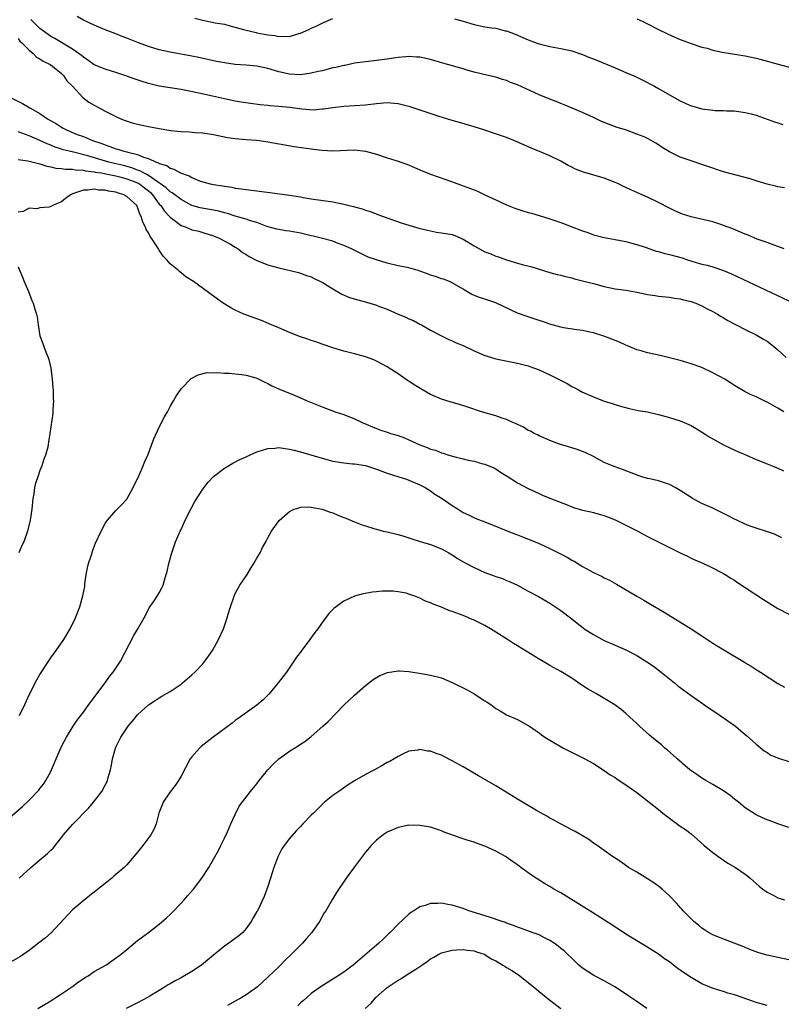
# Model space of a CAD drawing. Units: inches. Extents: x 2502000 to 2505000, y 1494000 to 1497000.
# Drawn here: x 2502567 to 2502708, y 1495638 to 1495819 of the extents above; entities that cross this region are included whole.
import ezdxf

# ---------------------------------------------------------------- set-up
doc = ezdxf.new("R2010")
doc.units = ezdxf.units.IN
doc.header["$MEASUREMENT"] = 0
doc.layers.add('LD25021494_10ft', color=141, linetype='Continuous')

msp = doc.modelspace()

# ---------------------------------------------------------------- linework, layer by layer
at = {"layer": 'LD25021494_10ft'}
for points, elevation in [([(2502708.16, 1495777), (2502707, 1495777.45), (2502706.32, 1495777.68), (2502705, 1495778.18), (2502703.19, 1495778.81), (2502701.52, 1495779.52), (2502701, 1495779.7), (2502700.11, 1495780.11), (2502698.69, 1495780.69), (2502697, 1495781.35), (2502696.5, 1495781.5), (2502695, 1495782), (2502694.21, 1495782.21), (2502691, 1495782.94), (2502689.43, 1495783.43), (2502689, 1495783.58), (2502688.02, 1495784.02), (2502687, 1495784.49), (2502685, 1495785.53), (2502683, 1495786.53), (2502681, 1495787.43), (2502679.9, 1495787.9), (2502679, 1495788.33), (2502678.53, 1495788.53), (2502677.61, 1495789), (2502677, 1495789.27), (2502675, 1495790.03), (2502673.53, 1495790.47), (2502671.15, 1495791.15), (2502669.7, 1495791.7), (2502669, 1495792.08), (2502668.37, 1495792.37), (2502667, 1495793.15), (2502665, 1495794.14), (2502661, 1495795.83), (2502660.2, 1495796.2), (2502658.35, 1495797), (2502657, 1495797.52), (2502654.42, 1495798.42), (2502653, 1495798.89), (2502651, 1495799.53), (2502648.33, 1495800.33), (2502647, 1495800.7), (2502644.56, 1495801.44), (2502639.22, 1495803.22), (2502637, 1495803.77), (2502635, 1495803.92), (2502633, 1495803.75), (2502631, 1495803.5), (2502629, 1495803.37), (2502627, 1495803.27), (2502625, 1495803.04), (2502623.24, 1495802.76), (2502623, 1495802.75), (2502621.39, 1495802.61), (2502619.26, 1495802.74), (2502617.05, 1495803.05), (2502615, 1495803.27), (2502613.39, 1495803.39), (2502613, 1495803.44), (2502611.57, 1495803.57), (2502609.81, 1495803.81), (2502608.08, 1495804.08), (2502607, 1495804.26), (2502605, 1495804.68), (2502602.82, 1495805.18), (2502600.26, 1495805.74), (2502597, 1495806.37), (2502595, 1495806.68), (2502593, 1495807.02), (2502591, 1495807.51), (2502589.86, 1495807.86), (2502588.37, 1495808.37), (2502586.64, 1495809), (2502585, 1495809.52), (2502583, 1495810.11), (2502581, 1495810.96), (2502579.82, 1495811.82), (2502579, 1495812.32), (2502578.64, 1495812.64), (2502577, 1495813.83), (2502573.77, 1495815.77), (2502573, 1495816.16), (2502572.5, 1495816.5), (2502571, 1495817.64), (2502569.6, 1495819), (2502569.31, 1495819.31)], 8610), ([(2502708.25, 1495788.25), (2502707, 1495788.47), (2502706.59, 1495788.59), (2502705, 1495788.94), (2502703, 1495789.56), (2502701.92, 1495789.92), (2502697, 1495791.24), (2502695.67, 1495791.67), (2502695, 1495791.87), (2502689, 1495793.94), (2502687, 1495794.93), (2502685.7, 1495795.7), (2502685, 1495796.22), (2502684.49, 1495796.49), (2502683.68, 1495797), (2502683, 1495797.36), (2502682.35, 1495797.65), (2502681, 1495798.18), (2502679.13, 1495798.87), (2502678.73, 1495799), (2502677.4, 1495799.4), (2502675, 1495800.28), (2502674.52, 1495800.52), (2502673, 1495801.2), (2502671, 1495802.14), (2502667.59, 1495803.59), (2502667, 1495803.8), (2502666.16, 1495804.16), (2502665, 1495804.58), (2502663, 1495805.41), (2502659, 1495807.25), (2502657.71, 1495807.71), (2502657, 1495808.03), (2502656.24, 1495808.24), (2502655, 1495808.64), (2502653.6, 1495809), (2502651, 1495809.61), (2502649.92, 1495809.92), (2502649, 1495810.17), (2502645.27, 1495811.27), (2502643, 1495811.9), (2502641, 1495812.32), (2502640.37, 1495812.37), (2502639, 1495812.45), (2502638.42, 1495812.42), (2502637, 1495812.29), (2502636.18, 1495812.18), (2502635, 1495811.99), (2502633, 1495811.71), (2502631.54, 1495811.54), (2502631, 1495811.5), (2502629, 1495811.23), (2502627.98, 1495811), (2502627.17, 1495810.83), (2502627, 1495810.81), (2502625.54, 1495810.46), (2502625, 1495810.36), (2502623.9, 1495810.1), (2502623, 1495809.86), (2502622.28, 1495809.72), (2502621, 1495809.38), (2502619, 1495809.12), (2502617, 1495809.22), (2502615, 1495809.66), (2502613, 1495810.27), (2502611, 1495810.71), (2502609, 1495810.88), (2502607, 1495811.01), (2502605, 1495811.28), (2502603.54, 1495811.54), (2502600.26, 1495812.26), (2502599, 1495812.52), (2502595, 1495813.25), (2502593, 1495813.69), (2502591, 1495814.31), (2502589.19, 1495815), (2502587, 1495815.88), (2502586.17, 1495816.17), (2502585, 1495816.64), (2502584.01, 1495817), (2502583, 1495817.39), (2502581, 1495818.22), (2502579, 1495819.2), (2502577.86, 1495819.86)], 8600), ([(2502599.53, 1495819.53), (2502601, 1495819.14), (2502603.31, 1495818.69), (2502605, 1495818.41), (2502605.79, 1495818.21), (2502608.53, 1495817.47), (2502609, 1495817.3), (2502610.87, 1495816.87), (2502611, 1495816.85), (2502613, 1495816.47), (2502614.32, 1495816.32), (2502615, 1495816.15), (2502616.24, 1495816.24), (2502617, 1495816.18), (2502618.7, 1495816.7), (2502619, 1495816.76), (2502620.57, 1495817.43), (2502621, 1495817.67), (2502621.93, 1495818.07), (2502623, 1495818.62), (2502623.28, 1495818.72), (2502625, 1495819.46)], 8590), ([(2502647.41, 1495819.41), (2502649.02, 1495818.98), (2502651, 1495818.37), (2502653, 1495817.97), (2502654.25, 1495817.75), (2502655, 1495817.68), (2502656.77, 1495817.23), (2502657, 1495817.19), (2502658.58, 1495816.58), (2502659.99, 1495815.99), (2502661, 1495815.54), (2502662.45, 1495815), (2502663, 1495814.81), (2502665, 1495814.31), (2502667, 1495813.94), (2502669, 1495813.5), (2502671, 1495812.87), (2502672.31, 1495812.31), (2502673, 1495812.04), (2502673.73, 1495811.73), (2502677, 1495810.4), (2502679, 1495809.54), (2502680.76, 1495808.76), (2502682.12, 1495808.12), (2502684.25, 1495807), (2502685, 1495806.58), (2502687, 1495805.43), (2502689, 1495804.31), (2502689.89, 1495803.89), (2502691, 1495803.4), (2502691.31, 1495803.31), (2502693, 1495802.84), (2502695, 1495802.58), (2502695.47, 1495802.53), (2502697, 1495802.49), (2502697.55, 1495802.45), (2502699, 1495802.43), (2502701, 1495802.17), (2502702.11, 1495801.89), (2502703, 1495801.64), (2502706.41, 1495800.41), (2502707, 1495800.23), (2502707.91, 1495799.91)], 8590), ([(2502681, 1495819.43), (2502681.98, 1495819), (2502683, 1495818.52), (2502685, 1495817.46), (2502686.63, 1495816.63), (2502688.01, 1495816.01), (2502689, 1495815.6), (2502691, 1495814.88), (2502693, 1495814.22), (2502693.98, 1495813.98), (2502695, 1495813.67), (2502696.71, 1495813.29), (2502698.27, 1495813), (2502700.63, 1495812.63), (2502701, 1495812.58), (2502703, 1495812.17), (2502703.93, 1495811.93), (2502707.06, 1495811.06), (2502710.23, 1495810.23)], 8580), ([(2502567, 1495815.78), (2502567.31, 1495815.31), (2502567.68, 1495815), (2502569, 1495813.66), (2502569.78, 1495813), (2502570.36, 1495812.36), (2502571, 1495812.05), (2502571.59, 1495811.59), (2502572.91, 1495811), (2502573.29, 1495810.71), (2502575, 1495809.32), (2502575.33, 1495809), (2502575.98, 1495807.98), (2502577, 1495807), (2502578.93, 1495804.93), (2502580.04, 1495804.04), (2502581, 1495803.48), (2502581.91, 1495803), (2502583, 1495802.4), (2502585, 1495801.4), (2502585.9, 1495801), (2502586.7, 1495800.7), (2502588.21, 1495800.21), (2502589, 1495800), (2502589.82, 1495799.82), (2502591, 1495799.56), (2502593, 1495799.2), (2502595.15, 1495798.85), (2502597, 1495798.63), (2502598.56, 1495798.56), (2502599.55, 1495798.45), (2502601, 1495798.41), (2502603, 1495798.12), (2502605.57, 1495797.57), (2502607, 1495797.35), (2502609, 1495797.19), (2502610.94, 1495797.06), (2502611.39, 1495797), (2502613, 1495796.77), (2502616.16, 1495796.16), (2502617.86, 1495795.86), (2502619.61, 1495795.61), (2502621.39, 1495795.39), (2502623, 1495795.21), (2502625, 1495795.11), (2502629, 1495795.26), (2502631.03, 1495795.03), (2502633, 1495794.45), (2502635, 1495793.8), (2502637, 1495793.17), (2502637.52, 1495793), (2502638.6, 1495792.6), (2502640.01, 1495792.01), (2502641, 1495791.56), (2502643, 1495790.76), (2502645.8, 1495789.8), (2502647.99, 1495789), (2502649, 1495788.65), (2502651, 1495787.89), (2502651.63, 1495787.63), (2502653, 1495787), (2502655, 1495786.06), (2502657, 1495785.14), (2502658.53, 1495784.53), (2502660.02, 1495784.02), (2502661, 1495783.74), (2502661.57, 1495783.57), (2502663, 1495783.19), (2502665, 1495782.57), (2502667, 1495781.86), (2502669.21, 1495781), (2502670.52, 1495780.52), (2502671, 1495780.33), (2502672, 1495780), (2502673, 1495779.62), (2502675, 1495779.09), (2502677, 1495778.73), (2502679, 1495778.35), (2502679.85, 1495778.15), (2502681, 1495777.82), (2502682.74, 1495777.26), (2502684.59, 1495776.59), (2502685, 1495776.51), (2502686.15, 1495776.15), (2502687, 1495775.98), (2502689.35, 1495775.35), (2502690.35, 1495775), (2502691.3, 1495774.7), (2502693, 1495774.22), (2502693.98, 1495773.98), (2502695, 1495773.7), (2502697, 1495773.04), (2502698.43, 1495772.43), (2502705.77, 1495769), (2502711, 1495766.5)], 8620), ([(2502565.47, 1495805), (2502567.81, 1495803.81), (2502569.14, 1495803), (2502571, 1495801.98), (2502572.42, 1495801), (2502574.06, 1495800.06), (2502575, 1495799.44), (2502575.29, 1495799.29), (2502575.75, 1495799), (2502577, 1495798.46), (2502577.88, 1495798.12), (2502579, 1495797.72), (2502580.7, 1495797), (2502582.42, 1495796.42), (2502583, 1495796.16), (2502583.9, 1495795.9), (2502585, 1495795.44), (2502585.37, 1495795.37), (2502586.44, 1495795), (2502587, 1495794.88), (2502587.19, 1495794.81), (2502589, 1495794.39), (2502590.1, 1495793.9), (2502591, 1495793.65), (2502592.4, 1495793), (2502592.86, 1495792.86), (2502593, 1495792.75), (2502594.37, 1495792.37), (2502595, 1495791.88), (2502595.7, 1495791.7), (2502596.91, 1495791), (2502597, 1495790.96), (2502598.5, 1495790.5), (2502599, 1495790.19), (2502600.43, 1495789.57), (2502601, 1495789.39), (2502602.38, 1495789), (2502603, 1495788.86), (2502604.63, 1495788.63), (2502605, 1495788.54), (2502606.36, 1495788.36), (2502607, 1495788.21), (2502608.08, 1495788.08), (2502609, 1495787.93), (2502613.38, 1495787.38), (2502617, 1495786.9), (2502619, 1495786.58), (2502619.52, 1495786.48), (2502621, 1495786.23), (2502625, 1495785.66), (2502627, 1495785.27), (2502628, 1495785), (2502628.81, 1495784.81), (2502629, 1495784.75), (2502630.38, 1495784.38), (2502631, 1495784.14), (2502631.89, 1495783.89), (2502634.25, 1495783), (2502637.75, 1495781.75), (2502640.24, 1495781), (2502640.84, 1495780.84), (2502642.43, 1495780.44), (2502643, 1495780.31), (2502644.11, 1495780.11), (2502645, 1495779.98), (2502647, 1495779.64), (2502647.49, 1495779.49), (2502649, 1495778.82), (2502651, 1495777.59), (2502652.04, 1495777), (2502653, 1495776.47), (2502654.07, 1495776.07), (2502655, 1495775.68), (2502655.52, 1495775.52), (2502657, 1495775.02), (2502659, 1495774.4), (2502659.85, 1495774.15), (2502661.67, 1495773.67), (2502665, 1495772.67), (2502666.31, 1495772.31), (2502667, 1495772.15), (2502667.89, 1495771.89), (2502669, 1495771.65), (2502669.49, 1495771.49), (2502671, 1495771.13), (2502673, 1495770.6), (2502675, 1495770.09), (2502677, 1495769.67), (2502679, 1495769.37), (2502681, 1495769.01), (2502683, 1495768.57), (2502684.4, 1495768.4), (2502685, 1495768.31), (2502687, 1495768.13), (2502687.95, 1495767.95), (2502689, 1495767.8), (2502689.62, 1495767.62), (2502691, 1495767.3), (2502691.86, 1495767), (2502693, 1495766.52), (2502693.98, 1495765.98), (2502695, 1495765.46), (2502695.86, 1495765), (2502696.55, 1495764.55), (2502697, 1495764.3), (2502697.81, 1495763.81), (2502701, 1495762.16), (2502703, 1495761.16), (2502704.37, 1495760.37), (2502705, 1495759.98), (2502705.57, 1495759.57), (2502706.25, 1495759), (2502707, 1495758.42), (2502708.52, 1495757)], 8630), ([(2502708.12, 1495747), (2502707, 1495747.67), (2502706.12, 1495748.12), (2502705, 1495748.78), (2502704.83, 1495748.83), (2502704.47, 1495749), (2502703, 1495749.73), (2502702.1, 1495750.1), (2502701, 1495750.67), (2502699, 1495751.82), (2502698.3, 1495752.3), (2502697.21, 1495753), (2502695, 1495754.19), (2502693, 1495755.12), (2502691, 1495755.85), (2502689, 1495756.42), (2502688.53, 1495756.53), (2502687, 1495756.94), (2502685.33, 1495757.33), (2502684.45, 1495757.55), (2502683, 1495757.86), (2502681.78, 1495758.22), (2502681, 1495758.43), (2502679.57, 1495759), (2502679, 1495759.25), (2502677.79, 1495759.79), (2502676.38, 1495760.38), (2502674.93, 1495760.93), (2502673, 1495761.52), (2502672.36, 1495761.64), (2502671, 1495761.94), (2502669.92, 1495762.08), (2502667.52, 1495762.48), (2502667, 1495762.58), (2502665, 1495763.12), (2502663.61, 1495763.61), (2502663, 1495763.79), (2502662.1, 1495764.1), (2502660.59, 1495764.59), (2502659, 1495765.18), (2502655, 1495767.09), (2502653, 1495767.75), (2502652.04, 1495768.04), (2502650.61, 1495768.61), (2502649.34, 1495769.34), (2502649, 1495769.59), (2502647, 1495770.78), (2502646.47, 1495771), (2502645.4, 1495771.4), (2502645, 1495771.51), (2502643.92, 1495771.92), (2502643, 1495772.18), (2502642.41, 1495772.41), (2502641, 1495772.92), (2502640.72, 1495773), (2502639, 1495773.49), (2502637, 1495773.91), (2502635, 1495774.37), (2502633, 1495774.97), (2502631.51, 1495775.51), (2502630.13, 1495776.13), (2502628.41, 1495777), (2502627, 1495777.66), (2502625.97, 1495778.03), (2502625, 1495778.41), (2502622.82, 1495779), (2502621.36, 1495779.36), (2502621, 1495779.42), (2502619.73, 1495779.73), (2502619, 1495779.88), (2502617, 1495780.26), (2502616.34, 1495780.34), (2502615, 1495780.58), (2502614.66, 1495780.66), (2502612.84, 1495781.16), (2502611, 1495781.86), (2502609.81, 1495782.19), (2502609, 1495782.49), (2502607, 1495783.06), (2502605.55, 1495783.55), (2502605, 1495783.67), (2502603.97, 1495783.97), (2502603, 1495784.16), (2502600.55, 1495784.55), (2502599, 1495784.99), (2502597, 1495786.12), (2502595.36, 1495787.36), (2502595, 1495787.54), (2502594.25, 1495788.25), (2502593.2, 1495789), (2502592.64, 1495789.36), (2502591, 1495790.51), (2502590.7, 1495790.7), (2502590.06, 1495791), (2502589.41, 1495791.41), (2502589, 1495791.53), (2502587.95, 1495791.95), (2502586.37, 1495792.37), (2502584.74, 1495792.74), (2502583.7, 1495793), (2502579.85, 1495794.15), (2502577.18, 1495794.82), (2502576.41, 1495795), (2502575.29, 1495795.29), (2502575, 1495795.41), (2502573.79, 1495795.79), (2502573, 1495796.13), (2502572.36, 1495796.36), (2502571, 1495796.98), (2502569, 1495797.85), (2502567.64, 1495798.36), (2502567, 1495798.57)], 8640), ([(2502567, 1495793.46), (2502568.79, 1495793.21), (2502569, 1495793.17), (2502570.72, 1495792.72), (2502571, 1495792.67), (2502572.27, 1495792.27), (2502573, 1495792.13), (2502573.91, 1495791.91), (2502575, 1495791.81), (2502575.7, 1495791.7), (2502577, 1495791.68), (2502577.58, 1495791.57), (2502579, 1495791.51), (2502579.41, 1495791.41), (2502581, 1495791.23), (2502581.18, 1495791.18), (2502582.33, 1495791), (2502582.89, 1495790.89), (2502583.14, 1495790.86), (2502585, 1495790.46), (2502585.72, 1495790.28), (2502587, 1495789.93), (2502588.7, 1495789.3), (2502589.12, 1495789.12), (2502589.33, 1495789), (2502590.26, 1495788.26), (2502591, 1495787.71), (2502591.38, 1495787.38), (2502591.76, 1495787), (2502593, 1495785.28), (2502593.27, 1495785), (2502593.94, 1495783.94), (2502594.89, 1495783), (2502595, 1495782.87), (2502595.49, 1495782.51), (2502597, 1495781.34), (2502597.23, 1495781.23), (2502597.97, 1495781), (2502599, 1495780.55), (2502600.27, 1495780.27), (2502601, 1495780.05), (2502603, 1495779.43), (2502603.28, 1495779.28), (2502604.05, 1495779), (2502606.15, 1495777.85), (2502607, 1495777.34), (2502607.52, 1495777), (2502608.36, 1495776.36), (2502609, 1495776), (2502609.59, 1495775.59), (2502611, 1495774.87), (2502613, 1495774.08), (2502613.85, 1495773.85), (2502615, 1495773.5), (2502618.63, 1495772.63), (2502619, 1495772.52), (2502620.12, 1495772.12), (2502621, 1495771.85), (2502621.55, 1495771.55), (2502622.72, 1495771), (2502623, 1495770.86), (2502625, 1495769.62), (2502626.66, 1495768.66), (2502628.07, 1495768.07), (2502629.61, 1495767.61), (2502631.21, 1495767.21), (2502633, 1495766.65), (2502633.59, 1495766.41), (2502635, 1495765.87), (2502637, 1495765), (2502638.45, 1495764.45), (2502639, 1495764.12), (2502639.82, 1495763.82), (2502641, 1495763.14), (2502641.31, 1495763), (2502643, 1495762.04), (2502645, 1495760.99), (2502646.33, 1495760.33), (2502647, 1495760.06), (2502647.7, 1495759.7), (2502649, 1495759.17), (2502651, 1495758.23), (2502653, 1495757.36), (2502653.27, 1495757.27), (2502655, 1495756.76), (2502659, 1495755.97), (2502659.75, 1495755.75), (2502661, 1495755.43), (2502661.3, 1495755.3), (2502663, 1495754.7), (2502665, 1495753.82), (2502666.6, 1495753), (2502668.18, 1495752.18), (2502669, 1495751.65), (2502669.45, 1495751.45), (2502670.23, 1495751), (2502671, 1495750.6), (2502673, 1495749.73), (2502675, 1495748.96), (2502676.49, 1495748.49), (2502677, 1495748.3), (2502678, 1495748), (2502679.58, 1495747.58), (2502681.24, 1495747.24), (2502683, 1495746.95), (2502685, 1495746.51), (2502685.68, 1495746.32), (2502687, 1495745.94), (2502689, 1495745.3), (2502689.75, 1495745), (2502690.62, 1495744.62), (2502691, 1495744.43), (2502691.92, 1495743.92), (2502693.43, 1495743), (2502694.36, 1495742.36), (2502695, 1495741.99), (2502697, 1495740.9), (2502698.25, 1495740.25), (2502699.63, 1495739.63), (2502701.22, 1495739), (2502703, 1495738.21), (2502705, 1495737.37), (2502705.98, 1495737), (2502706.7, 1495736.7), (2502707, 1495736.61), (2502708.07, 1495736.07)], 8650), ([(2502707.72, 1495723.72), (2502706.4, 1495724.4), (2502704.93, 1495724.93), (2502703, 1495725.51), (2502701.9, 1495725.9), (2502701, 1495726.26), (2502699.43, 1495727), (2502699, 1495727.21), (2502697.83, 1495727.83), (2502696.49, 1495728.49), (2502695, 1495729.21), (2502693, 1495730.1), (2502691.26, 1495731), (2502691, 1495731.15), (2502689, 1495732.48), (2502688.1, 1495733), (2502687, 1495733.59), (2502685.92, 1495733.92), (2502685, 1495734.23), (2502683.38, 1495734.62), (2502683, 1495734.69), (2502681.94, 1495735), (2502681.24, 1495735.24), (2502678.36, 1495736.36), (2502677, 1495736.82), (2502676.54, 1495737), (2502675, 1495737.66), (2502673.57, 1495738.43), (2502673, 1495738.75), (2502671.5, 1495739.5), (2502671, 1495739.67), (2502670.04, 1495740.04), (2502669, 1495740.32), (2502666.74, 1495741), (2502665, 1495741.67), (2502663.84, 1495742.16), (2502663, 1495742.53), (2502662.71, 1495742.71), (2502662.1, 1495743), (2502661.41, 1495743.41), (2502661, 1495743.56), (2502660.15, 1495744.15), (2502659, 1495744.61), (2502658.76, 1495744.76), (2502658.16, 1495745), (2502657, 1495745.53), (2502656.21, 1495745.79), (2502655, 1495746.23), (2502652.37, 1495747), (2502649.85, 1495747.85), (2502648.31, 1495748.31), (2502646.76, 1495748.76), (2502645, 1495749.32), (2502643, 1495750.18), (2502641.21, 1495751.21), (2502639.95, 1495751.95), (2502639, 1495752.62), (2502638.75, 1495752.75), (2502637, 1495753.95), (2502635.38, 1495755), (2502635, 1495755.28), (2502633, 1495756.34), (2502632.53, 1495756.53), (2502631, 1495757.09), (2502629, 1495757.67), (2502627, 1495758.17), (2502625, 1495758.74), (2502623, 1495759.44), (2502621.87, 1495759.87), (2502621, 1495760.14), (2502620.38, 1495760.38), (2502619, 1495760.8), (2502617, 1495761.59), (2502615.98, 1495762.02), (2502615, 1495762.46), (2502613.7, 1495763), (2502613.22, 1495763.22), (2502611.82, 1495763.82), (2502608.57, 1495765), (2502607, 1495765.73), (2502606.16, 1495766.16), (2502604.75, 1495767), (2502603.71, 1495767.71), (2502603, 1495768.27), (2502602.57, 1495768.57), (2502602.05, 1495769), (2502599.3, 1495771), (2502597.86, 1495771.86), (2502597, 1495772.58), (2502596.76, 1495772.76), (2502596.55, 1495773), (2502595, 1495774.28), (2502594.38, 1495775), (2502593.69, 1495775.69), (2502593, 1495776.75), (2502592.89, 1495776.89), (2502592.84, 1495777), (2502592.61, 1495777.39), (2502591.55, 1495779), (2502591.31, 1495779.31), (2502591, 1495779.96), (2502590.58, 1495780.58), (2502590.45, 1495781), (2502589.94, 1495781.94), (2502589.65, 1495783), (2502589.43, 1495783.43), (2502589, 1495784.71), (2502588.84, 1495785), (2502587, 1495786.68), (2502586.44, 1495787), (2502585.32, 1495787.32), (2502585, 1495787.44), (2502583.65, 1495787.65), (2502583, 1495787.82), (2502581.86, 1495787.86), (2502581, 1495787.99), (2502579.83, 1495787.83), (2502579, 1495787.84), (2502577.21, 1495787.21), (2502577, 1495787.16), (2502576.63, 1495787), (2502575.71, 1495786.29), (2502575, 1495785.68), (2502574.48, 1495785.52), (2502573.38, 1495785), (2502573, 1495784.8), (2502572.7, 1495784.7), (2502571, 1495784.6), (2502570.41, 1495784.41), (2502569, 1495784.51), (2502567.93, 1495783.93), (2502567, 1495783.76)], 8660), ([(2502567, 1495773.7), (2502567.78, 1495771.78), (2502568.11, 1495771), (2502568.87, 1495769.13), (2502569.51, 1495767.51), (2502569.74, 1495767), (2502570.08, 1495765.92), (2502570.38, 1495765), (2502570.51, 1495764.51), (2502570.67, 1495763), (2502570.98, 1495761), (2502571.54, 1495759.54), (2502571.72, 1495759), (2502572.17, 1495757.83), (2502572.52, 1495757), (2502572.63, 1495756.63), (2502573.01, 1495755.01), (2502573.26, 1495753), (2502573.39, 1495751.39), (2502573.43, 1495751), (2502573.46, 1495749.46), (2502573.51, 1495749), (2502573.39, 1495747.39), (2502573.39, 1495747), (2502573.36, 1495746.64), (2502572.84, 1495743), (2502572.59, 1495741.41), (2502572.54, 1495741), (2502572.43, 1495740.43), (2502572.05, 1495739), (2502571.74, 1495738.26), (2502571.34, 1495737), (2502571, 1495736.14), (2502570.58, 1495735), (2502570.18, 1495733.82), (2502570.02, 1495733), (2502569.87, 1495731.87), (2502569.71, 1495731), (2502569.5, 1495729), (2502569.2, 1495727), (2502568.7, 1495725), (2502568.02, 1495723), (2502567.68, 1495722.32), (2502567.12, 1495721)], 8660), ([(2502567.25, 1495691), (2502568.24, 1495693), (2502569.09, 1495694.91), (2502570.44, 1495697.56), (2502571, 1495698.54), (2502572.74, 1495701.26), (2502573, 1495701.64), (2502574.01, 1495703), (2502575.38, 1495705), (2502576.56, 1495707), (2502577.54, 1495709), (2502578.33, 1495711), (2502578.93, 1495713.07), (2502579.25, 1495714.75), (2502579.29, 1495715.29), (2502579.54, 1495717), (2502579.78, 1495718.22), (2502579.96, 1495719), (2502580.44, 1495720.44), (2502580.6, 1495721), (2502580.7, 1495721.3), (2502581.26, 1495722.74), (2502582.26, 1495725), (2502583, 1495726.4), (2502583.24, 1495726.76), (2502583.42, 1495727), (2502585, 1495728.78), (2502585.24, 1495729), (2502586.11, 1495729.89), (2502587, 1495730.89), (2502587.08, 1495731), (2502588.19, 1495733), (2502588.43, 1495733.57), (2502589, 1495734.65), (2502589.31, 1495735.31), (2502590.05, 1495737), (2502590.3, 1495737.7), (2502590.88, 1495739), (2502592, 1495742), (2502593, 1495744.16), (2502593.96, 1495746.04), (2502594.49, 1495747), (2502595, 1495747.97), (2502595.62, 1495749), (2502596.11, 1495749.89), (2502597, 1495751.22), (2502598.89, 1495753.11), (2502599, 1495753.19), (2502600.18, 1495753.82), (2502601.8, 1495754.2), (2502603, 1495754.19), (2502603.75, 1495754.25), (2502605, 1495754.12), (2502605.89, 1495754.11), (2502608.15, 1495753.85), (2502609, 1495753.71), (2502610.79, 1495753.21), (2502611, 1495753.15), (2502611.33, 1495753), (2502612.44, 1495752.44), (2502613, 1495752.2), (2502613.76, 1495751.76), (2502615.13, 1495751.13), (2502618.03, 1495749.97), (2502619, 1495749.56), (2502620.27, 1495749), (2502623, 1495747.9), (2502625.41, 1495747), (2502627, 1495746.46), (2502629, 1495745.67), (2502630.36, 1495745), (2502633, 1495743.9), (2502633.66, 1495743.66), (2502635.15, 1495743.15), (2502635.61, 1495743), (2502637, 1495742.59), (2502638.18, 1495742.18), (2502639, 1495741.83), (2502641, 1495740.88), (2502642.39, 1495740.39), (2502643, 1495740.09), (2502643.88, 1495739.88), (2502645, 1495739.4), (2502645.34, 1495739.34), (2502646.35, 1495739), (2502647.29, 1495738.71), (2502649, 1495738.32), (2502649.93, 1495738.07), (2502651, 1495737.85), (2502652.6, 1495737.4), (2502653, 1495737.3), (2502654.63, 1495736.63), (2502655, 1495736.44), (2502655.87, 1495735.87), (2502657, 1495735.17), (2502657.09, 1495735.09), (2502659, 1495733.91), (2502661, 1495732.84), (2502663, 1495731.89), (2502663.63, 1495731.63), (2502665, 1495731.04), (2502668.18, 1495729.82), (2502669.35, 1495729.35), (2502671, 1495728.87), (2502672.51, 1495728.51), (2502673, 1495728.41), (2502674.08, 1495728.08), (2502675, 1495727.86), (2502675.6, 1495727.6), (2502677, 1495727.07), (2502677.15, 1495727), (2502678.36, 1495726.36), (2502679, 1495726.09), (2502681.22, 1495725), (2502683, 1495724.01), (2502687, 1495721.94), (2502689, 1495720.95), (2502690.34, 1495720.34), (2502691, 1495720.01), (2502691.71, 1495719.71), (2502693.32, 1495719), (2502694.45, 1495718.45), (2502697, 1495717.16), (2502697.29, 1495717), (2502698.33, 1495716.33), (2502699, 1495715.93), (2502699.54, 1495715.53), (2502701, 1495714.59), (2502704.36, 1495712.36), (2502707, 1495710.74), (2502709, 1495709.7)], 8670), ([(2502564.08, 1495671), (2502567.77, 1495674.23), (2502569, 1495675.38), (2502570.78, 1495677.22), (2502571, 1495677.53), (2502571.65, 1495678.35), (2502572.09, 1495679), (2502573, 1495680.7), (2502573.14, 1495681), (2502573.71, 1495682.29), (2502573.98, 1495683), (2502574.73, 1495684.73), (2502575, 1495685.3), (2502575.89, 1495687), (2502577.1, 1495689), (2502577.85, 1495690.15), (2502579, 1495691.61), (2502580.03, 1495693), (2502580.43, 1495693.57), (2502581, 1495694.32), (2502581.46, 1495695), (2502583, 1495697.02), (2502583.82, 1495698.18), (2502584.5, 1495699), (2502585, 1495699.7), (2502585.82, 1495701), (2502588.28, 1495705.72), (2502589.07, 1495707), (2502590.21, 1495709), (2502591, 1495710.55), (2502591.16, 1495710.84), (2502591.93, 1495711.93), (2502592.62, 1495713), (2502593, 1495713.61), (2502593.49, 1495714.51), (2502593.71, 1495715), (2502593.95, 1495715.95), (2502594.29, 1495717), (2502594.45, 1495717.55), (2502594.75, 1495719), (2502595.3, 1495721), (2502596.01, 1495723), (2502596.86, 1495725), (2502597, 1495725.28), (2502597.77, 1495727), (2502598.84, 1495729.16), (2502599.53, 1495730.47), (2502601, 1495732.71), (2502602.02, 1495733.98), (2502603, 1495735.04), (2502605, 1495736.61), (2502606.52, 1495737.48), (2502607.84, 1495738.16), (2502609, 1495738.69), (2502609.63, 1495739), (2502611, 1495739.61), (2502611.83, 1495739.83), (2502613, 1495740.24), (2502614.29, 1495740.29), (2502615, 1495740.38), (2502616.19, 1495740.19), (2502617, 1495740.11), (2502617.88, 1495739.88), (2502619, 1495739.62), (2502623, 1495738.44), (2502625, 1495737.9), (2502627, 1495737.54), (2502628.59, 1495737.41), (2502629, 1495737.37), (2502631, 1495737.09), (2502633, 1495736.43), (2502635, 1495735.66), (2502637.15, 1495735), (2502638.54, 1495734.54), (2502639, 1495734.36), (2502641, 1495733.51), (2502641.98, 1495733), (2502643, 1495732.39), (2502643.8, 1495731.8), (2502645.1, 1495731), (2502647, 1495729.68), (2502648.05, 1495729), (2502648.65, 1495728.65), (2502649, 1495728.43), (2502649.96, 1495727.96), (2502651.33, 1495727.33), (2502653, 1495726.69), (2502658.47, 1495724.47), (2502659, 1495724.29), (2502659.92, 1495723.92), (2502661.36, 1495723.36), (2502663, 1495722.69), (2502665, 1495721.79), (2502666.58, 1495721), (2502668.17, 1495720.17), (2502669, 1495719.65), (2502669.44, 1495719.44), (2502670.67, 1495718.67), (2502671, 1495718.45), (2502673, 1495717.34), (2502674.59, 1495716.59), (2502675, 1495716.38), (2502675.94, 1495715.94), (2502677.23, 1495715.23), (2502680.99, 1495712.99), (2502682.27, 1495712.27), (2502683.54, 1495711.54), (2502686.04, 1495710.04), (2502691, 1495706.96), (2502693, 1495705.68), (2502695, 1495704.35), (2502695.83, 1495703.83), (2502697.07, 1495703.07), (2502700.83, 1495700.83), (2502701, 1495700.72), (2502702.09, 1495700.09), (2502703, 1495699.48), (2502703.83, 1495699), (2502707, 1495696.92), (2502708.22, 1495696.22)], 8680), ([(2502567.19, 1495661), (2502569.34, 1495663), (2502571, 1495664.37), (2502572.42, 1495665.58), (2502573, 1495666.16), (2502573.44, 1495666.56), (2502575, 1495668.52), (2502575.36, 1495669), (2502577, 1495670.93), (2502580.04, 1495673.96), (2502580.9, 1495675), (2502582.42, 1495677), (2502583, 1495678.15), (2502583.3, 1495678.7), (2502583.42, 1495679), (2502583.57, 1495679.57), (2502583.99, 1495681), (2502584.18, 1495681.82), (2502584.39, 1495683), (2502584.92, 1495685), (2502585, 1495685.18), (2502585.62, 1495686.38), (2502585.89, 1495687), (2502587, 1495688.67), (2502587.25, 1495689), (2502588.07, 1495689.93), (2502589, 1495691.14), (2502591, 1495692.99), (2502592.24, 1495693.76), (2502593, 1495694.27), (2502593.47, 1495694.53), (2502595, 1495695.42), (2502597, 1495696.8), (2502597.26, 1495697), (2502599, 1495698.49), (2502599.55, 1495699), (2502601, 1495700.54), (2502601.39, 1495701), (2502602.06, 1495701.94), (2502602.78, 1495703), (2502603.9, 1495705), (2502604.83, 1495707), (2502605.52, 1495709), (2502605.7, 1495709.7), (2502606.09, 1495711), (2502606.77, 1495713), (2502607, 1495713.47), (2502607.87, 1495715), (2502609.19, 1495717), (2502609.87, 1495718.13), (2502610.45, 1495719), (2502611, 1495720.01), (2502611.6, 1495721), (2502612.03, 1495721.97), (2502612.61, 1495723), (2502613, 1495723.74), (2502613.69, 1495725), (2502615.06, 1495726.94), (2502617, 1495728.62), (2502617.84, 1495729), (2502618.7, 1495729.3), (2502619, 1495729.37), (2502620.56, 1495729.44), (2502621, 1495729.41), (2502623, 1495729.05), (2502624.47, 1495728.47), (2502625, 1495728.34), (2502625.93, 1495727.93), (2502627, 1495727.5), (2502627.37, 1495727.37), (2502628.22, 1495727), (2502629, 1495726.68), (2502630.21, 1495726.21), (2502631, 1495725.95), (2502632.51, 1495725.49), (2502633, 1495725.32), (2502634.25, 1495725), (2502635, 1495724.84), (2502637, 1495724.36), (2502638.04, 1495724.04), (2502639.55, 1495723.55), (2502641.07, 1495723.07), (2502643, 1495722.52), (2502645, 1495721.74), (2502646.35, 1495721), (2502647, 1495720.61), (2502647.95, 1495719.95), (2502649.22, 1495719.22), (2502651, 1495718.28), (2502653, 1495717.37), (2502654.73, 1495716.73), (2502655, 1495716.62), (2502656.23, 1495716.23), (2502657, 1495715.9), (2502657.66, 1495715.66), (2502659, 1495715.02), (2502661, 1495713.94), (2502662.9, 1495712.9), (2502665, 1495711.69), (2502667, 1495710.37), (2502669, 1495708.8), (2502669.99, 1495707.99), (2502671.13, 1495707.13), (2502671.32, 1495707), (2502673, 1495705.94), (2502675, 1495704.83), (2502677, 1495703.96), (2502679, 1495703.12), (2502681, 1495702.08), (2502682.88, 1495700.88), (2502684.06, 1495700.06), (2502685.5, 1495699), (2502687, 1495697.76), (2502687.96, 1495697), (2502688.52, 1495696.52), (2502689, 1495696.14), (2502689.65, 1495695.65), (2502691, 1495694.67), (2502692.06, 1495693.94), (2502694.37, 1495692.37), (2502695, 1495691.93), (2502696.39, 1495691), (2502699.17, 1495689), (2502700.19, 1495688.19), (2502701.27, 1495687.27), (2502702.34, 1495686.34), (2502703, 1495685.72), (2502704.49, 1495684.49), (2502705, 1495684.15), (2502705.71, 1495683.71), (2502707.11, 1495683.11), (2502709, 1495682.51)], 8690), ([(2502709, 1495670.34), (2502707, 1495671.05), (2502705.58, 1495671.58), (2502705, 1495671.77), (2502704.14, 1495672.14), (2502703, 1495672.67), (2502702.79, 1495672.79), (2502701, 1495673.96), (2502699.74, 1495675), (2502699, 1495675.58), (2502698.23, 1495676.23), (2502697, 1495677.11), (2502695, 1495678.3), (2502693.73, 1495679), (2502693, 1495679.46), (2502692.09, 1495680.09), (2502690.79, 1495681), (2502688.43, 1495683), (2502687.7, 1495683.7), (2502686.63, 1495684.63), (2502686.16, 1495685), (2502685.56, 1495685.56), (2502683.77, 1495687), (2502683.35, 1495687.35), (2502681.51, 1495689), (2502681, 1495689.51), (2502679, 1495691.39), (2502678.13, 1495692.13), (2502676.98, 1495692.98), (2502673.56, 1495695), (2502673, 1495695.29), (2502671.92, 1495695.92), (2502670.71, 1495696.71), (2502669, 1495697.86), (2502667, 1495699.12), (2502665, 1495700.21), (2502664.51, 1495700.51), (2502663, 1495701.35), (2502659, 1495703.84), (2502658.27, 1495704.27), (2502657.17, 1495705), (2502655, 1495706.38), (2502654.06, 1495707), (2502653, 1495707.6), (2502651, 1495708.58), (2502650.69, 1495708.69), (2502649.99, 1495709), (2502649.28, 1495709.28), (2502648.31, 1495709.69), (2502647, 1495710.17), (2502646.34, 1495710.34), (2502645, 1495710.98), (2502643.49, 1495711.49), (2502643, 1495711.76), (2502642.07, 1495712.07), (2502641, 1495712.65), (2502640.73, 1495712.73), (2502640.11, 1495713), (2502639, 1495713.39), (2502638.48, 1495713.52), (2502637, 1495713.81), (2502636.09, 1495713.91), (2502635, 1495713.94), (2502634.08, 1495713.92), (2502633, 1495713.81), (2502632.29, 1495713.71), (2502630.6, 1495713.4), (2502629, 1495712.97), (2502627, 1495712.04), (2502625.22, 1495710.78), (2502624.23, 1495709.77), (2502623, 1495708.16), (2502622.22, 1495707), (2502621.69, 1495706.31), (2502620.77, 1495705), (2502619.13, 1495702.87), (2502619, 1495702.68), (2502618.27, 1495701.73), (2502616.41, 1495699), (2502614.92, 1495697), (2502613.26, 1495695), (2502612.14, 1495693.86), (2502611, 1495692.88), (2502607.56, 1495690.44), (2502607, 1495690.08), (2502606.4, 1495689.6), (2502602.93, 1495687), (2502600.71, 1495685.29), (2502600.4, 1495685), (2502599, 1495683.4), (2502598.7, 1495683), (2502597, 1495679.84), (2502596.53, 1495679), (2502595.93, 1495678.07), (2502595, 1495676.93), (2502593.72, 1495675), (2502593.5, 1495674.5), (2502592.92, 1495673), (2502592.4, 1495671), (2502591.99, 1495670.01), (2502591.46, 1495669), (2502589.97, 1495667), (2502589, 1495665.78), (2502587, 1495663.47), (2502586.54, 1495663), (2502585.73, 1495662.27), (2502584.63, 1495661.37), (2502584.24, 1495661), (2502583, 1495660.05), (2502581.32, 1495658.68), (2502581, 1495658.4), (2502580.19, 1495657.81), (2502577, 1495655.18), (2502573.05, 1495650.95), (2502572, 1495650), (2502570.73, 1495649), (2502569, 1495647.7), (2502568.02, 1495647), (2502567.41, 1495646.59), (2502565, 1495645.21)], 8700), ([(2502570.64, 1495637), (2502573, 1495638.39), (2502573.92, 1495639), (2502575, 1495639.67), (2502577, 1495641.04), (2502578.12, 1495641.88), (2502579.33, 1495642.67), (2502579.87, 1495643), (2502581, 1495643.78), (2502583.14, 1495645), (2502584.26, 1495645.74), (2502585.96, 1495647), (2502587, 1495647.88), (2502589, 1495649.49), (2502591, 1495651), (2502593, 1495652.54), (2502594.32, 1495653.68), (2502595, 1495654.33), (2502595.34, 1495654.66), (2502597, 1495656.38), (2502597.56, 1495657), (2502598.22, 1495657.78), (2502599.3, 1495659), (2502600.83, 1495661), (2502602.11, 1495663), (2502603, 1495664.49), (2502603.88, 1495666.12), (2502604.33, 1495667), (2502605, 1495668.36), (2502605.55, 1495669.55), (2502606.18, 1495671), (2502607, 1495672.75), (2502607.74, 1495674.26), (2502609.82, 1495677), (2502611, 1495678.42), (2502611.43, 1495679), (2502613.03, 1495681), (2502613.98, 1495682.02), (2502615, 1495683.03), (2502617, 1495684.42), (2502618.6, 1495685.4), (2502619, 1495685.69), (2502619.81, 1495686.19), (2502621, 1495687.12), (2502623.14, 1495689), (2502624.09, 1495689.91), (2502627, 1495692.87), (2502629, 1495694.77), (2502631, 1495696.5), (2502632.4, 1495697.6), (2502633.64, 1495698.36), (2502635.07, 1495698.93), (2502637, 1495699.24), (2502637.21, 1495699.21), (2502639, 1495699.11), (2502641.28, 1495698.73), (2502643, 1495698.41), (2502645, 1495697.91), (2502647, 1495697.1), (2502649.75, 1495695.75), (2502651.03, 1495695), (2502653, 1495693.68), (2502653.44, 1495693.44), (2502654.07, 1495693), (2502655, 1495692.28), (2502655.84, 1495691.84), (2502657, 1495691.13), (2502659, 1495690.25), (2502661, 1495689.18), (2502661.24, 1495689), (2502662.28, 1495688.28), (2502663, 1495687.81), (2502663.43, 1495687.43), (2502664.08, 1495687), (2502665, 1495686.44), (2502667.47, 1495685), (2502668.46, 1495684.46), (2502671.4, 1495683), (2502673, 1495682.13), (2502675, 1495680.87), (2502676.08, 1495680.08), (2502677, 1495679.54), (2502677.32, 1495679.32), (2502678.52, 1495678.52), (2502679, 1495678.22), (2502681, 1495676.78), (2502683.31, 1495675), (2502685, 1495673.64), (2502685.83, 1495673), (2502687, 1495672.04), (2502689, 1495670.59), (2502689.95, 1495669.95), (2502691, 1495669.16), (2502692.16, 1495668.16), (2502693.43, 1495667), (2502695, 1495665.72), (2502696.59, 1495664.59), (2502697, 1495664.35), (2502697.8, 1495663.8), (2502699.17, 1495663), (2502701, 1495661.72), (2502701.41, 1495661.41), (2502701.91, 1495661), (2502702.48, 1495660.48), (2502703.54, 1495659.54), (2502704.22, 1495659), (2502705, 1495658.44), (2502706.12, 1495657.88), (2502707, 1495657.41), (2502708.22, 1495657)], 8710), ([(2502709, 1495645.98), (2502707, 1495646.36), (2502705, 1495646.82), (2502704.37, 1495647), (2502703.32, 1495647.32), (2502701.86, 1495647.86), (2502701, 1495648.21), (2502700.45, 1495648.45), (2502698.94, 1495649), (2502695.75, 1495650.25), (2502695, 1495650.58), (2502694.24, 1495651), (2502693.49, 1495651.49), (2502693, 1495651.78), (2502692.35, 1495652.35), (2502691.54, 1495653), (2502691, 1495653.5), (2502689.56, 1495655), (2502689.3, 1495655.3), (2502689, 1495655.61), (2502688.36, 1495656.36), (2502687, 1495657.78), (2502685.66, 1495659), (2502685.3, 1495659.3), (2502684.12, 1495660.12), (2502683, 1495660.86), (2502681, 1495662.1), (2502679.49, 1495663), (2502679, 1495663.36), (2502678.04, 1495664.04), (2502676.82, 1495664.82), (2502676.51, 1495665), (2502675, 1495666.09), (2502673.68, 1495667), (2502673.3, 1495667.3), (2502673, 1495667.48), (2502672.15, 1495668.15), (2502669.64, 1495669.64), (2502669, 1495669.94), (2502667.05, 1495670.95), (2502665.72, 1495671.72), (2502665, 1495672.08), (2502664.43, 1495672.43), (2502662.5, 1495673.5), (2502659, 1495675.57), (2502655, 1495678.04), (2502651.85, 1495679.85), (2502649, 1495681.53), (2502647, 1495682.66), (2502645.45, 1495683.45), (2502645, 1495683.67), (2502644.02, 1495684.02), (2502643, 1495684.41), (2502642.45, 1495684.45), (2502641, 1495684.72), (2502640.63, 1495684.63), (2502639, 1495684.41), (2502637.84, 1495683.84), (2502637, 1495683.45), (2502636.28, 1495683), (2502635.47, 1495682.53), (2502635, 1495682.3), (2502634.18, 1495681.82), (2502632.65, 1495681), (2502631, 1495680.13), (2502629, 1495678.97), (2502627.8, 1495678.2), (2502626.06, 1495677), (2502625, 1495676.22), (2502623.46, 1495675), (2502623, 1495674.6), (2502621.41, 1495673), (2502621, 1495672.62), (2502619.47, 1495671), (2502619, 1495670.54), (2502618.24, 1495669.76), (2502617, 1495668.33), (2502616.02, 1495667), (2502615.61, 1495666.39), (2502614.93, 1495665.08), (2502614.11, 1495663), (2502613.47, 1495661), (2502613, 1495659.45), (2502612.35, 1495657.65), (2502611.09, 1495655), (2502611, 1495654.84), (2502610.29, 1495653.71), (2502609.9, 1495653), (2502609, 1495651.74), (2502608.38, 1495651), (2502607.63, 1495650.37), (2502607, 1495649.86), (2502606.49, 1495649.51), (2502605.84, 1495649), (2502605, 1495648.45), (2502603, 1495646.84), (2502600.75, 1495645), (2502599, 1495643.82), (2502597.65, 1495643), (2502597, 1495642.64), (2502595.9, 1495642.1), (2502595, 1495641.56), (2502594.63, 1495641.37), (2502594.07, 1495641), (2502591.26, 1495639.26), (2502590.82, 1495639), (2502589, 1495638), (2502586.91, 1495637)], 8720), ([(2502705, 1495637.55), (2502703, 1495638.09), (2502702.31, 1495638.31), (2502699.35, 1495639.35), (2502699, 1495639.48), (2502697.81, 1495639.81), (2502697, 1495640.11), (2502696.29, 1495640.29), (2502694.8, 1495640.8), (2502693, 1495641.52), (2502691, 1495642.69), (2502689.63, 1495643.63), (2502689, 1495644.08), (2502688.44, 1495644.44), (2502687, 1495645.56), (2502686.13, 1495646.13), (2502684.99, 1495647), (2502682.54, 1495648.54), (2502679, 1495650.7), (2502677.61, 1495651.61), (2502677, 1495651.96), (2502676.38, 1495652.38), (2502673, 1495654.55), (2502670.27, 1495656.27), (2502667, 1495658.28), (2502665.71, 1495659), (2502665, 1495659.45), (2502664.02, 1495660.02), (2502662.43, 1495661), (2502661.57, 1495661.57), (2502659.65, 1495663), (2502659, 1495663.45), (2502658.07, 1495664.07), (2502657, 1495664.86), (2502656.78, 1495665), (2502655, 1495666), (2502653, 1495666.92), (2502651.46, 1495667.46), (2502651, 1495667.63), (2502649.94, 1495667.95), (2502649, 1495668.28), (2502648.44, 1495668.44), (2502645.5, 1495669.5), (2502645, 1495669.73), (2502643, 1495670.38), (2502641, 1495670.74), (2502639, 1495670.76), (2502637, 1495670.37), (2502635, 1495669.49), (2502634.27, 1495669), (2502633, 1495668.02), (2502632.02, 1495667), (2502631, 1495665.78), (2502629, 1495663.11), (2502628.09, 1495661.91), (2502627.44, 1495661), (2502625.66, 1495658.34), (2502624.89, 1495657.11), (2502623.66, 1495655), (2502623.41, 1495654.59), (2502622.53, 1495653), (2502621.14, 1495651), (2502620.11, 1495649.89), (2502619.36, 1495649), (2502617.38, 1495647), (2502616.15, 1495645.85), (2502615, 1495644.69), (2502613.12, 1495642.88), (2502613, 1495642.75), (2502611.1, 1495641), (2502609, 1495639.49), (2502608.23, 1495639), (2502607, 1495638.32), (2502605.55, 1495637.55)], 8730), ([(2502682.85, 1495637), (2502681, 1495638.27), (2502679.35, 1495639.35), (2502678.16, 1495640.16), (2502676.95, 1495640.95), (2502675, 1495642.06), (2502673.08, 1495643.08), (2502671.84, 1495643.84), (2502671, 1495644.42), (2502670.31, 1495645), (2502669.65, 1495645.65), (2502669, 1495646.25), (2502668.25, 1495647), (2502667.61, 1495647.61), (2502667, 1495648.04), (2502666.49, 1495648.49), (2502665.78, 1495649), (2502665, 1495649.51), (2502663.99, 1495650.01), (2502663, 1495650.55), (2502661.7, 1495651), (2502659.73, 1495651.73), (2502659, 1495651.97), (2502658.29, 1495652.29), (2502657, 1495652.72), (2502656.81, 1495652.81), (2502656.2, 1495653), (2502653.85, 1495653.85), (2502650.06, 1495655), (2502649, 1495655.44), (2502647, 1495656.05), (2502646.16, 1495656.16), (2502645, 1495656.41), (2502644.35, 1495656.35), (2502643, 1495656.36), (2502642, 1495656), (2502641, 1495655.7), (2502639.88, 1495655), (2502639.35, 1495654.65), (2502639, 1495654.37), (2502637, 1495652.51), (2502635.57, 1495651), (2502635.27, 1495650.73), (2502634.24, 1495649.76), (2502633.48, 1495649), (2502628.73, 1495645), (2502627, 1495643.71), (2502625.94, 1495643), (2502624.15, 1495641.85), (2502623, 1495641.14), (2502621, 1495639.72), (2502620.16, 1495639), (2502619.56, 1495638.44), (2502619, 1495638.02), (2502618.51, 1495637.49)], 8740), ([(2502630.96, 1495637), (2502632.02, 1495637.98), (2502632.93, 1495639), (2502635, 1495640.86), (2502635.18, 1495641), (2502636.31, 1495641.69), (2502637, 1495642.21), (2502637.52, 1495642.48), (2502638.31, 1495643), (2502639, 1495643.41), (2502640.25, 1495644.25), (2502641, 1495644.72), (2502641.41, 1495645), (2502642.38, 1495645.62), (2502643, 1495646.14), (2502643.58, 1495646.42), (2502644.51, 1495647), (2502645, 1495647.24), (2502647, 1495647.74), (2502647.8, 1495647.8), (2502649, 1495647.87), (2502649.76, 1495647.76), (2502651, 1495647.63), (2502651.44, 1495647.44), (2502652.87, 1495647), (2502653, 1495646.95), (2502654.14, 1495646.14), (2502655, 1495645.76), (2502656.29, 1495645), (2502656.72, 1495644.72), (2502657, 1495644.57), (2502657.99, 1495643.99), (2502659, 1495643.32), (2502659.21, 1495643.21), (2502661, 1495641.8), (2502661.94, 1495641), (2502662.52, 1495640.52), (2502663, 1495640.1), (2502665, 1495638.5), (2502666.99, 1495636.99)], 8750)]:
    msp.add_lwpolyline(points, dxfattribs=dict(at, elevation=elevation))

doc.saveas('drawing.dxf')
